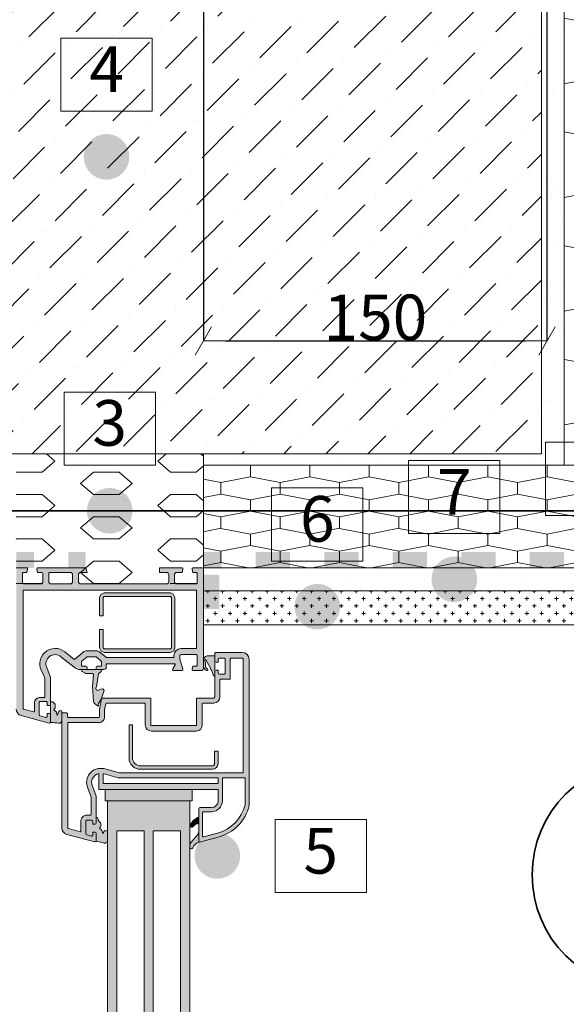
# Model space of a CAD drawing. Units: millimetres. Extents: x 78390 to 153166, y -81700 to -34075.
# Drawn here: x 78841 to 79081, y -35443 to -35012 of the extents above; entities that cross this region are included whole.
import ezdxf

# ---------------------------------------------------------------- set-up
doc = ezdxf.new("R2010")
doc.units = ezdxf.units.MM
doc.header["$MEASUREMENT"] = 0
doc.layers.add('SSiV-5 Lauko atitvara siltinama is vidaus. Lango sarama dregnose patalpose_W-01Worksheet$0$__dim', color=7, linetype='Continuous')
for name, color, linetype, lineweight in [('SSiV-5 Lauko atitvara siltinama is vidaus. Lango sarama dregnose patalpose_W-01Worksheet$0$__fill_Pen_No__1', 7, 'Continuous', 9), ('SSiV-5 Lauko atitvara siltinama is vidaus. Lango sarama dregnose patalpose_W-01Worksheet$0$__fill_Pen_No__213', 32, 'Continuous', 13), ('SSiV-5 Lauko atitvara siltinama is vidaus. Lango sarama dregnose patalpose_W-01Worksheet$0$__fill_Pen_No__239', 72, 'Continuous', 13), ('SSiV-5 Lauko atitvara siltinama is vidaus. Lango sarama dregnose patalpose_W-01Worksheet$0$__fill_Pen_No__253', 212, 'Continuous', 13), ('SSiV-5 Lauko atitvara siltinama is vidaus. Lango sarama dregnose patalpose_W-01Worksheet$0$__fill_Pen_No__61', 251, 'Continuous', 20), ('SSiV-5 Lauko atitvara siltinama is vidaus. Lango sarama dregnose patalpose_W-01Worksheet$0$__fill_Pen_No__82', 253, 'Continuous', 9), ('SSiV-5 Lauko atitvara siltinama is vidaus. Lango sarama dregnose patalpose_W-01Worksheet$0$__fill_Pen_No__88', 232, 'Continuous', 13), ('SSiV-5 Lauko atitvara siltinama is vidaus. Lango sarama dregnose patalpose_W-01Worksheet$0$__fill_Pen_No__90', 132, 'Continuous', 13), ('SSiV-5 Lauko atitvara siltinama is vidaus. Lango sarama dregnose patalpose_W-01Worksheet$0$__leader_Pen_No__21', 7, 'Continuous', 35), ('SSiV-5 Lauko atitvara siltinama is vidaus. Lango sarama dregnose patalpose_W-01Worksheet$0$__line_Pen_No__22', 8, 'Continuous', 20), ('SSiV-5 Lauko atitvara siltinama is vidaus. Lango sarama dregnose patalpose_W-01Worksheet$0$__number_Pen_No__1', 7, 'Continuous', 9), ('SSiV-5 Lauko atitvara siltinama is vidaus. Lango sarama dregnose patalpose_W-01Worksheet$0$__number_Pen_No__201', 7, 'Continuous', 5), ('SSiV-5 Lauko atitvara siltinama is vidaus. Lango sarama dregnose patalpose_W-01Worksheet$0$__point_Pen_No__21', 7, 'Continuous', 35), ('SSiV-5 Lauko atitvara siltinama is vidaus. Lango sarama dregnose patalpose_W-01Worksheet$0$__sign_Pen_No__7', 7, 'Continuous', 35)]:
    doc.layers.add(name, color=color, linetype=linetype, lineweight=lineweight)
doc.styles.add('SSiV-5 Lauko atitvara siltinama is vidaus. Lango sarama dregnose patalpose_W-01Worksheet$0$GENERATED_STYLE_1', font='arial.ttf')
doc.styles.add('SSiV-5 Lauko atitvara siltinama is vidaus. Lango sarama dregnose patalpose_W-01Worksheet$0$GENERATED_STYLE_2', font='calibril.ttf')
doc.dimstyles.new('SSiV-5 Lauko atitvara siltinama is vidaus. Lango sarama dregnose patalpose_W-01Worksheet$0$GENERATED_STYLE__1', dxfattribs={"dimtxt": 20, "dimasz": 9.5, "dimexe": 0.18, "dimexo": 300, "dimgap": 0.09, "dimtad": 1, "dimtih": 1, "dimtoh": 1, "dimdec": 0, "dimzin": 0, "dimdsep": 46, "dimtxsty": 'SSiV-5 Lauko atitvara siltinama is vidaus. Lango sarama dregnose patalpose_W-01Worksheet$0$GENERATED_STYLE_1', "dimblk": 'SSiV-5 Lauko atitvara siltinama is vidaus. Lango sarama dregnose patalpose_W-01Worksheet$0$ARROWHEAD_2', "dimblk1": 'SSiV-5 Lauko atitvara siltinama is vidaus. Lango sarama dregnose patalpose_W-01Worksheet$0$ARROWHEAD_2', "dimblk2": 'SSiV-5 Lauko atitvara siltinama is vidaus. Lango sarama dregnose patalpose_W-01Worksheet$0$ARROWHEAD_2', "dimcen": 0.09, "dimclrd": 253, "dimclre": 253, "dimclrt": 8, "dimadec": 0, "dimazin": 0, "dimtfac": 1, "dimtdec": 4, "dimtmove": 0, "dimatfit": 3, "dimfxl": 0, "dimtolj": 1, "dimtzin": 0, "dimarcsym": 0})
pattern_1 = [(45, (0, 35), (-11.1369318, 11.1369318), [0, -10.5, 0, -15.75]), (110, (35, 35), (14.8001588, 5.3868173), [0, -7.7, 0, -13.3])]

# ---------------------------------------------------------------- blocks, each defined once
blk = doc.blocks.new('SSiV-5 Lauko atitvara siltinama is vidaus. Lango sarama dregnose patalpose_W-01Worksheet$0$ARROWHEAD_2')
at = {"color": 0, "linetype": 'Continuous', "lineweight": 0}
for p, q in [((-0.378, -0.655), (0.378, 0.655)), ((0, 0), (-1, 0))]:
    blk.add_line(p, q, dxfattribs=at)
blk = doc.blocks.new('*D2374')
at = {"layer": 'Defpoints', "color": 0, "linetype": 'Continuous'}
for p in [(79072.35, -35152.93), (79072.35, -35193.08), (78921.93, -35252.3)]:
    blk.add_point(p, dxfattribs=at)
at = {"layer": 'SSiV-5 Lauko atitvara siltinama is vidaus. Lango sarama dregnose patalpose_W-01Worksheet$0$__dim', "color": 253, "linetype": 'Continuous', "lineweight": -2}
for p, q in [((79072.35, -34893.08), (79072.35, -35152.75)), ((78921.93, -34952.3), (78921.93, -35152.75)), ((78931.43, -35152.93), (79062.85, -35152.93))]:
    blk.add_line(p, q, dxfattribs=at)
at = {"layer": 'SSiV-5 Lauko atitvara siltinama is vidaus. Lango sarama dregnose patalpose_W-01Worksheet$0$__dim', "color": 253, "linetype": 'Continuous', "lineweight": -2, "xscale": 9.500000000000002, "yscale": 9.500000000000002, "zscale": 9.500000000000002, "rotation": 180}
blk.add_blockref('SSiV-5 Lauko atitvara siltinama is vidaus. Lango sarama dregnose patalpose_W-01Worksheet$0$ARROWHEAD_2', (78921.93, -35152.93), dxfattribs=at)
at = {"layer": 'SSiV-5 Lauko atitvara siltinama is vidaus. Lango sarama dregnose patalpose_W-01Worksheet$0$__dim', "color": 253, "linetype": 'Continuous', "lineweight": -2, "xscale": 9.500000000000002, "yscale": 9.500000000000002, "zscale": 9.500000000000002}
blk.add_blockref('SSiV-5 Lauko atitvara siltinama is vidaus. Lango sarama dregnose patalpose_W-01Worksheet$0$ARROWHEAD_2', (79072.35, -35152.93), dxfattribs=at)
at = {"layer": 'SSiV-5 Lauko atitvara siltinama is vidaus. Lango sarama dregnose patalpose_W-01Worksheet$0$__dim', "color": 8, "linetype": 'Continuous', "lineweight": 9, "insert": (78997.24, -35142.63), "char_height": 20, "attachment_point": 5, "style": 'SSiV-5 Lauko atitvara siltinama is vidaus. Lango sarama dregnose patalpose_W-01Worksheet$0$GENERATED_STYLE_1'}
blk.add_mtext('\\A1;150', dxfattribs=at)
blk = doc.blocks.new('*X1363')
at = {"layer": 'SSiV-5 Lauko atitvara siltinama is vidaus. Lango sarama dregnose patalpose_W-01Worksheet$0$__fill_Pen_No__213', "linetype": 'Continuous', "lineweight": 13}
for points in [[(78839.93, -35249.5), (78847.69, -35249.5), (78847.69, -35245.3), (78839.93, -35245.3)], [(78862.69, -35249.5), (78870.39, -35249.5), (78870.39, -35245.3), (78862.69, -35245.3)], [(78839.93, -35249.5), (78839.93, -35252.3), (78847.69, -35252.3), (78847.69, -35249.5)], [(78862.69, -35252.3), (78870.39, -35252.3), (78870.39, -35249.5), (78862.69, -35249.5)]]:
    blk.add_hatch(color=32, dxfattribs=at).paths.add_polyline_path(points)
blk = doc.blocks.new('SSiV-5 Lauko atitvara siltinama is vidaus. Lango sarama dregnose patalpose_W-01Worksheet$0$Fill_645_1', base_point=(0, 2000))
at = {"layer": 'SSiV-5 Lauko atitvara siltinama is vidaus. Lango sarama dregnose patalpose_W-01Worksheet$0$__fill_Pen_No__213', "color": 32, "linetype": 'Continuous', "lineweight": 13}
blk.add_blockref('*X1363', (0, 0), dxfattribs=at)
blk = doc.blocks.new('*X1683')
at = {"layer": 'SSiV-5 Lauko atitvara siltinama is vidaus. Lango sarama dregnose patalpose_W-01Worksheet$0$__fill_Pen_No__88', "linetype": 'Continuous', "lineweight": 13}
for points in [[(78929.86, -35245.3), (78921.93, -35245.3), (78921.93, -35248.79), (78929.86, -35248.79)], [(78944.86, -35245.3), (78944.86, -35248.79), (78959.86, -35248.79), (78959.86, -35245.3)], [(78974.86, -35245.3), (78974.86, -35248.79), (78989.86, -35248.79), (78989.86, -35245.3)], [(79004.86, -35245.3), (79004.86, -35248.79), (79019.86, -35248.79), (79019.86, -35245.3)], [(79034.86, -35245.3), (79034.86, -35248.79), (79049.86, -35248.79), (79049.86, -35245.3)], [(79064.86, -35245.3), (79064.86, -35248.79), (79079.86, -35248.79), (79079.86, -35245.3)], [(79094.86, -35245.3), (79094.86, -35248.8), (79109.86, -35248.8), (79109.86, -35245.3)], [(79124.86, -35245.3), (79124.86, -35248.8), (79139.86, -35248.8), (79139.86, -35245.3)], [(79154.86, -35245.3), (79154.86, -35248.8), (79169.86, -35248.8), (79169.86, -35245.3)], [(78929.86, -35248.79), (78921.93, -35248.79), (78921.93, -35252.3), (78929.86, -35252.3)], [(78944.86, -35252.3), (78959.86, -35252.3), (78959.86, -35248.79), (78944.86, -35248.79)], [(78974.86, -35252.3), (78989.86, -35252.3), (78989.86, -35248.79), (78974.86, -35248.79)], [(79004.86, -35252.3), (79019.86, -35252.3), (79019.86, -35248.79), (79004.86, -35248.79)], [(79034.86, -35252.3), (79049.86, -35252.3), (79049.86, -35248.79), (79034.86, -35248.79)], [(79064.86, -35252.3), (79079.86, -35252.3), (79079.86, -35248.79), (79064.86, -35248.79)], [(79094.86, -35252.3), (79109.86, -35252.3), (79109.86, -35248.8), (79094.86, -35248.8)], [(79124.86, -35252.3), (79139.86, -35252.3), (79139.86, -35248.8), (79124.86, -35248.8)], [(79154.86, -35252.3), (79169.86, -35252.3), (79169.86, -35248.8), (79154.86, -35248.8)]]:
    blk.add_hatch(color=232, dxfattribs=at).paths.add_polyline_path(points)
blk = doc.blocks.new('SSiV-5 Lauko atitvara siltinama is vidaus. Lango sarama dregnose patalpose_W-01Worksheet$0$Fill_805_1', base_point=(0, 2000))
at = {"layer": 'SSiV-5 Lauko atitvara siltinama is vidaus. Lango sarama dregnose patalpose_W-01Worksheet$0$__fill_Pen_No__88', "color": 232, "linetype": 'Continuous', "lineweight": 13}
blk.add_blockref('*X1683', (0, 0), dxfattribs=at)
blk = doc.blocks.new('*X1685')
at = {"layer": 'SSiV-5 Lauko atitvara siltinama is vidaus. Lango sarama dregnose patalpose_W-01Worksheet$0$__fill_Pen_No__88', "linetype": 'Continuous', "lineweight": 13}
for points in [[(78925.43, -35255.28), (78921.93, -35255.28), (78921.93, -35270.28), (78925.43, -35270.28)], [(78925.43, -35255.28), (78925.43, -35270.28), (78928.93, -35270.28), (78928.93, -35255.28)]]:
    blk.add_hatch(color=232, dxfattribs=at).paths.add_polyline_path(points)
blk = doc.blocks.new('SSiV-5 Lauko atitvara siltinama is vidaus. Lango sarama dregnose patalpose_W-01Worksheet$0$Fill_806_1', base_point=(0, 2000))
at = {"layer": 'SSiV-5 Lauko atitvara siltinama is vidaus. Lango sarama dregnose patalpose_W-01Worksheet$0$__fill_Pen_No__88', "color": 232, "linetype": 'Continuous', "lineweight": 13}
blk.add_blockref('*X1685', (0, 0), dxfattribs=at)

msp = doc.modelspace()

# ---------------------------------------------------------------- hatches: boundary and pattern name
at = {"layer": 'SSiV-5 Lauko atitvara siltinama is vidaus. Lango sarama dregnose patalpose_W-01Worksheet$0$__fill_Pen_No__239', "linetype": 'Continuous', "lineweight": 13}
h = msp.add_hatch(dxfattribs=at)
h.set_pattern_fill('HEXAGONAL_SILLFOAM__1_2__49', color=72, style=0, pattern_type=2)
h.set_pattern_definition([(90, (0, 0), (-25.980762, 0), [5, -10]), (90, (-12.99, 7.5), (-25.980762, 0), [5, -10]), (169.106605, (-2e-14, 5), (12.9903811, 7.5), [13.2287566, -26.457513]), (169.106605, (-25.981, 5), (12.9903811, 7.5), [13.2287566, -26.457513]), (190.893395, (0, 0), (-12.9903811, 7.5), [13.2287566, -26.457513]), (190.893395, (-25.981, -9e-14), (-12.9903811, 7.5), [13.2287566, -26.457513])])
h.paths.add_polyline_path([(78921.93, -35252.3), (78921.93, -35207.3), (79179.93, -35207.3), (79179.93, -35252.3)])
at = {"layer": 'SSiV-5 Lauko atitvara siltinama is vidaus. Lango sarama dregnose patalpose_W-01Worksheet$0$__fill_Pen_No__253', "linetype": 'Continuous', "lineweight": 13}
h = msp.add_hatch(dxfattribs=at)
h.set_pattern_fill('HEX_0001', color=212, style=0, pattern_type=2)
h.set_pattern_definition([(0, (0, 0), (0, 9.7427858), [11.25, -22.5]), (139.106605, (0, 0), (16.875, 4.871393), [7.4411756, -14.882351]), (40.893395, (11.25, 0), (-16.875, 4.871393), [7.4411756, -14.882351])])
h.paths.add_polyline_path([(78839.93, -35202.3), (78839.93, -35259.3), (78921.93, -35259.3), (78921.93, -35202.3)])
at = {"layer": 'SSiV-5 Lauko atitvara siltinama is vidaus. Lango sarama dregnose patalpose_W-01Worksheet$0$__fill_Pen_No__61', "linetype": 'Continuous', "lineweight": 20}
h = msp.add_hatch(color=251, dxfattribs=at)
h.paths.add_polyline_path([(78839.93, -35252.3), (78844.43, -35252.3, -0.492423), (78844.92, -35252.93), (78844.55, -35254.3), (78843.13, -35254.3, 0.414273), (78842.63, -35254.8), (78842.63, -35258.8, 0.414205), (78843.13, -35259.3), (78850.63, -35259.3, 0.414205), (78851.63, -35258.3), (78851.63, -35254.8, 0.414137), (78851.13, -35254.3), (78849.3, -35254.3), (78848.94, -35252.93, -0.471814), (78849.43, -35252.3), (78870.39, -35252.3), (78870.93, -35254.3), (78868.13, -35254.3, 0.414473), (78867.13, -35255.3), (78867.13, -35258.3, 0.414348), (78868.13, -35259.3), (78905.73, -35259.3, 0.414449), (78906.73, -35258.3), (78906.73, -35255.3, 0.414479), (78905.73, -35254.3), (78902.74, -35254.3), (78902.74, -35252.3), (78912.44, -35252.3, -0.493246), (78912.93, -35252.93), (78912.56, -35254.3), (78910.23, -35254.3, 0.414406), (78909.23, -35255.3), (78909.23, -35258.3, 0.414351), (78910.23, -35259.3), (78918.73, -35259.3, 0.414472), (78919.23, -35258.8), (78919.23, -35254.8, 0.415002), (78918.73, -35254.3), (78917.32, -35254.3), (78916.95, -35252.93, -0.492649), (78917.44, -35252.3), (78921.43, -35252.3, -0.41323), (78921.93, -35252.8), (78921.93, -35296.3, -0.413789), (78920.93, -35297.3), (78917.42, -35297.3, -0.491809), (78916.94, -35296.67), (78917.31, -35295.3), (78918.73, -35295.3, 0.414998), (78919.23, -35294.8), (78919.23, -35290.8, 0.415), (78918.73, -35290.3), (78912.13, -35290.3, 0.414795), (78911.63, -35290.8), (78911.63, -35292.1), (78912.91, -35296.66, -0.495315), (78912.43, -35297.3), (78908.92, -35297.3, -0.577352), (78908.49, -35296.55), (78909.53, -35294.75, 0.577352), (78909.27, -35294.3), (78879.33, -35294.3), (78879.33, -35295.8, -0.414029), (78878.33, -35296.8), (78875.43, -35296.8, -0.413985), (78874.93, -35296.3), (78874.93, -35295.8, -0.413994), (78875.43, -35295.3), (78877.03, -35295.3, 0.414214), (78877.33, -35295), (78877.33, -35293.31), (78874.93, -35291.3), (78871.04, -35291.3, 0.176327), (78870.85, -35291.37), (78868.64, -35293.22, 0.221695), (78868.53, -35293.45), (78868.53, -35295, 0.414214), (78868.83, -35295.3), (78870.43, -35295.3, -0.413994), (78870.93, -35295.8), (78870.93, -35296.3, -0.413985), (78870.43, -35296.8), (78867.67, -35296.8, -0.167302), (78865.82, -35296.16), (78859.52, -35291.24, 0.797496), (78853.27, -35295.91), (78854.75, -35299.81, -0.093814), (78854.93, -35300.85), (78854.93, -35312.1, -0.395634), (78854.45, -35312.57), (78853.44, -35312.57), (78853.44, -35311.3, 0.414737), (78852.94, -35310.8), (78850.44, -35310.8, 0.41425), (78849.94, -35311.3), (78849.94, -35316.65, 0.340546), (78850.31, -35317.14), (78852.81, -35317.81, 0.4949), (78853.44, -35317.32), (78853.44, -35316.05), (78854.45, -35316.05, -0.404903), (78854.93, -35316.52), (78854.93, -35319.76, -0.519229), (78854.32, -35320.28), (78842.15, -35317.02, -0.339296), (78839.93, -35314.13)])
h.paths.add_polyline_path([(78842.93, -35275.99), (78842.93, -35262.3, -0.414213), (78843.23, -35262), (78912.03, -35262), (78918.63, -35262, -0.414208), (78918.93, -35262.3), (78918.93, -35287.38, -0.408334), (78918.63, -35287.68), (78912.01, -35287.68, 0.412892), (78908.93, -35290.74), (78908.93, -35291.3, -0.414214), (78908.63, -35291.6), (78879.6, -35291.6, -0.176325), (78879.4, -35291.53), (78876.75, -35289.3, 0.178296), (78874.88, -35288.6), (78871.04, -35288.6, 0.175702), (78869.12, -35289.29), (78865.59, -35292.25, -0.354116), (78865.21, -35292.26), (78861.23, -35289.14, 0.875884), (78851.44, -35298.13), (78852.4, -35300.65, -0.090804), (78852.43, -35300.83), (78852.43, -35308.7, -0.414214), (78852.13, -35309), (78850.44, -35309, 0.414214), (78847.94, -35311.5), (78847.94, -35315.08, -0.493614), (78847.56, -35315.37), (78843.16, -35314.18, -0.339034), (78842.93, -35313.89)], flags=0)
h.paths.add_polyline_path([(78854.13, -35258.3, 0.414247), (78855.13, -35259.3), (78863.63, -35259.3, 0.414404), (78864.63, -35258.3), (78864.63, -35255.3, 0.414555), (78863.63, -35254.3), (78854.63, -35254.3, 0.414589), (78854.13, -35254.8)], flags=0)
for points in [[(78907.44, -35289.3), (78878.44, -35289.3), (78877.15, -35288.83), (78876.44, -35287.3), (78876.44, -35279.3), (78877.94, -35279.3), (78877.94, -35287.3), (78878.44, -35287.8), (78907.44, -35287.8), (78907.94, -35287.3), (78907.94, -35265.3), (78907.44, -35264.8), (78878.44, -35264.8), (78877.94, -35265.3), (78877.94, -35273.3), (78876.44, -35273.3), (78876.44, -35265.3), (78876.91, -35264.01), (78878.44, -35263.3), (78907.44, -35263.3), (78908.73, -35263.77), (78909.44, -35265.3), (78909.44, -35287.3), (78908.97, -35288.59)], [(78921.93, -35292.84, -0.414434), (78923.93, -35290.84), (78926.63, -35290.84, -0.413893), (78926.93, -35291.14), (78926.93, -35299.27, -0.963992), (78926.17, -35299.3, 0.149261), (78925.19, -35296.76, 0.039876), (78922.92, -35292.59, 1.066738), (78922.52, -35292.82, -0.132187), (78922.86, -35295.15, 0.274389), (78923.57, -35296.51, -0.958146), (78923.27, -35297.25, -0.309597), (78921.93, -35295.44)], [(78875.43, -35296.8), (78876.77, -35296.8, -0.676316), (78877.11, -35297.66), (78875.98, -35298.74), (78875.03, -35304.28), (78874.84, -35305.02), (78874.92, -35305.65), (78875.46, -35305.98), (78875.99, -35305.86), (78876.87, -35305.37), (78877.86, -35305.24), (78878.46, -35306.03), (78877.51, -35308.58), (78877.25, -35309.65), (78875.98, -35311.69), (78875.86, -35312.13), (78875.99, -35312.54), (78875.9, -35312.78), (78875.67, -35312.86), (78875.49, -35312.79), (78874.04, -35311.55), (78873.69, -35310.84), (78873.34, -35304.08), (78873.69, -35299.03, 0.439955), (78873.19, -35298.49), (78870.2, -35298.49), (78870.04, -35298.45), (78868.83, -35297.72, -0.733555), (78869.05, -35296.8)], [(78855.24, -35320.06, -0.422763), (78854.93, -35319.76), (78854.93, -35316.52), (78854.93, -35312.1), (78854.93, -35310.96), (78855.93, -35310.96), (78856.93, -35311.96), (78856.93, -35313.56), (78856.46, -35314.42), (78857.54, -35315.5), (78857.91, -35316.92), (78858.58, -35315.19, -0.801542), (78859.93, -35315.39), (78859.93, -35316.1), (78859.93, -35318.93, -0.146377), (78859.59, -35319.89, -0.331921), (78858.46, -35320.35, 0.055128)], [(78928.33, -35338, -0.41394), (78925.83, -35340.5), (78894.33, -35340.5, -0.414214), (78889.33, -35335.5), (78889.33, -35321), (78890.83, -35321), (78890.83, -35335.49, 0.414214), (78894.33, -35339), (78925.83, -35339, 0.414214), (78926.83, -35338), (78926.83, -35332.5), (78928.33, -35332.5)], [(78878.93, -35354.3), (78916.93, -35354.3), (78916.93, -35349.3), (78878.93, -35349.3)], [(78883.93, -36137.78), (78879.93, -36137.78), (78879.93, -35354.3), (78883.93, -35354.3), (78911.93, -35354.3), (78915.93, -35354.3), (78915.93, -35365.23), (78915.93, -36137.78), (78911.93, -36137.78), (78911.93, -35367.5), (78899.93, -35367.5), (78899.93, -36137.78), (78895.93, -36137.78), (78895.93, -35367.5), (78883.93, -35367.5)], [(78870.43, -35363.3, -0.41418), (78870.93, -35362.8), (78872.93, -35362.8, -0.399376), (78873.43, -35363.27), (78873.43, -35364.54), (78874.49, -35364.54, 0.379992), (78874.93, -35364.05), (78874.93, -35362.03, -0.992307), (78875.72, -35362.02, 0.189266), (78876.29, -35363.4, -0.455948), (78876.58, -35365.96, 0.43088), (78876.88, -35366.78, -0.328397), (78877.39, -35367.24), (78877.92, -35368.68), (78878.62, -35367.52, -0.607736), (78879.93, -35368.07), (78879.93, -35371.32, -0.134785), (78879.59, -35372.39, -0.331664), (78878.46, -35372.84), (78876.97, -35372.36), (78875.18, -35372.08, -0.369515), (78874.93, -35371.78), (78874.93, -35368.55, 0.414116), (78874.43, -35368.05), (78873.43, -35368.05), (78873.43, -35369.33, -0.49332), (78872.8, -35369.81), (78870.8, -35369.27, -0.338834), (78870.43, -35368.79)], [(78919.93, -35363.99, 0.10923), (78917, -35365.82, -0.794971), (78916.04, -35364.86, -0.129742), (78919.93, -35361.29)], [(78915.93, -35374.34, -0.169059), (78916.58, -35372.47), (78919.26, -35369.17, 0.172029), (78919.93, -35367.28), (78919.93, -35372.19, 0.476283), (78920.17, -35372.38, 0.243078), (78917.28, -35374.89, -0.827612), (78915.93, -35374.63)]]:
    msp.add_hatch(color=251, dxfattribs=at).paths.add_polyline_path(points)
h = msp.add_hatch(color=251, dxfattribs=at)
h.paths.add_polyline_path([(78859.93, -35316.1, -0.414218), (78860.23, -35315.8), (78862.13, -35315.8, -0.414154), (78862.43, -35316.1), (78862.43, -35317.5, 0.413856), (78862.73, -35317.8), (78876.13, -35317.8, 0.414213), (78876.43, -35317.5), (78876.43, -35314.3), (78877.24, -35309.71), (78877.73, -35309.3), (78898.93, -35309.3), (78898.93, -35321.3), (78918.93, -35321.3), (78918.93, -35309.3), (78926.43, -35309.3), (78926.93, -35308.8), (78926.93, -35297.55, -0.414073), (78927.43, -35297.05), (78928.43, -35297.05), (78928.43, -35298.32, 0.398352), (78928.93, -35298.8), (78930.93, -35298.8, 0.414502), (78931.43, -35298.3), (78931.43, -35292.3, 0.414452), (78930.93, -35291.8), (78928.93, -35291.8, 0.414723), (78928.43, -35292.3), (78928.43, -35293.56), (78927.43, -35293.56, -0.392729), (78926.93, -35293.09), (78926.93, -35289.8, -0.414436), (78927.43, -35289.3), (78938.93, -35289.3, -0.414005), (78941.93, -35292.3), (78941.93, -35348.3), (78941.93, -35356.3, -0.283677), (78928.43, -35370.17), (78920.18, -35372.38, -0.493374), (78919.93, -35372.19), (78919.93, -35357.8, -0.413426), (78920.43, -35357.3), (78925.43, -35357.3, 0.414073), (78928.43, -35354.3), (78928.43, -35349.3), (78876.05, -35349.3), (78876.05, -35346.8), (78876.05, -35342.38, 0.473185), (78873.27, -35347.91), (78874.74, -35351.78, -0.090817), (78874.93, -35352.84), (78874.93, -35364.05, -0.379212), (78874.49, -35364.54), (78873.43, -35364.54), (78873.43, -35363.3, 0.413831), (78872.93, -35362.8), (78870.93, -35362.8, 0.414411), (78870.43, -35363.3), (78870.43, -35368.79, 0.340568), (78870.8, -35369.27), (78872.8, -35369.81, 0.49332), (78873.43, -35369.33), (78873.43, -35368.05), (78874.43, -35368.05, -0.414126), (78874.93, -35368.55), (78874.93, -35371.8, -0.49315), (78874.3, -35372.28), (78862.15, -35369.03, -0.33945), (78859.93, -35366.13)])
h.paths.add_polyline_path([(78862.53, -35366.21), (78862.53, -35320.3, -0.414214), (78862.84, -35320), (78876.13, -35320, 0.416701), (78878.63, -35317.48), (78878.63, -35314.52), (78879.11, -35311.74), (78879.41, -35311.5), (78896.13, -35311.5), (78896.43, -35311.8), (78896.43, -35321.1, 0.414198), (78899.13, -35323.8), (78918.93, -35323.79, 0.392622), (78921.43, -35321.1), (78921.43, -35311.8), (78921.73, -35311.5), (78926.43, -35311.5, 0.414177), (78929.13, -35308.8), (78929.13, -35301.3), (78929.43, -35301), (78933.63, -35301), (78933.63, -35292.2, -0.414222), (78933.93, -35291.9), (78939.03, -35291.9, -0.41504), (78939.33, -35292.2), (78939.33, -35342.1), (78885.26, -35342.1), (78885.18, -35342.09), (78878.24, -35340.23, 0.609939), (78871.23, -35348.74), (78872.71, -35352.65, -0.090817), (78872.73, -35352.75), (78872.73, -35360.3, -0.414184), (78872.43, -35360.6), (78870.93, -35360.6, 0.414411), (78868.23, -35363.3), (78868.23, -35367.57, -0.493149), (78867.85, -35367.86), (78862.75, -35366.5, -0.339453)], flags=0)
h.paths.add_polyline_path([(78878.41, -35342.55, 0.022153), (78878.06, -35342.44), (78878.06, -35346.8), (78928.43, -35346.8), (78928.43, -35344.3), (78885.32, -35344.3, -0.065451), (78884.55, -35344.19)], flags=0)
h.paths.add_polyline_path([(78921.46, -35369.53), (78921.46, -35359.6, -0.414219), (78921.96, -35359.1), (78925.45, -35359.1, 0.414381), (78930.26, -35354.29), (78930.26, -35352.1), (78930.26, -35344.3), (78940.16, -35344.3), (78940.16, -35352.09), (78940.16, -35356.09, -0.280669), (78928.01, -35368.43), (78922.09, -35370.02, -0.493135)], flags=0)
at = {"layer": 'SSiV-5 Lauko atitvara siltinama is vidaus. Lango sarama dregnose patalpose_W-01Worksheet$0$__fill_Pen_No__82', "linetype": 'Continuous', "lineweight": 9}
h = msp.add_hatch(dxfattribs=at)
h.set_pattern_fill('CUT_STONE_0001', color=253, style=0, pattern_type=2)
h.set_pattern_definition(pattern_1)
h.paths.add_polyline_path([(79069.93, -35202.3), (79079.93, -35202.3), (79079.93, -34414.05), (79069.93, -34414.05)])
h = msp.add_hatch(dxfattribs=at)
h.set_pattern_fill('DOT_DASHED_0001', color=253, style=0, pattern_type=2)
h.set_pattern_definition([(45, (78879.93, -35077.296), (-18.3848, 18.3848), [19.5, -6.5, 0, -6.5]), (45, (78882.229, -35056.613), (-18.3848, 18.3848), [19.5, -6.5, 0, -6.5])])
h.paths.add_polyline_path([(78689.93, -34952.3), (79069.93, -34952.3), (79069.93, -35202.3), (78689.93, -35202.3)])
h = msp.add_hatch(dxfattribs=at)
h.set_pattern_fill('CUT_STONE_0001', color=253, style=0, pattern_type=2)
h.set_pattern_definition(pattern_1)
h.paths.add_polyline_path([(78921.93, -35202.3), (78921.93, -35207.3), (79079.93, -35207.3), (79079.93, -35202.3)])
h = msp.add_hatch(dxfattribs=at)
h.set_pattern_fill('CUT_STONE_0001', color=253, style=0, pattern_type=2)
h.set_pattern_definition(pattern_1)
h.paths.add_polyline_path([(79218.93, -35252.3), (78918.93, -35252.3), (78918.93, -35262.3), (79218.93, -35262.3)])
h = msp.add_hatch(dxfattribs=at)
h.set_pattern_fill('CROSS_0001', color=253, style=0, pattern_type=2)
h.set_pattern_definition([(0, (0, 0), (3.25, 3.25), [1.625, -4.875]), (90, (0.8125, -0.8125), (-3.25, 3.25), [1.625, -4.875])])
h.paths.add_polyline_path([(79228.93, -35277.3), (79228.93, -35262.3), (78921.43, -35262.3), (78921.43, -35277.3)])
at = {"layer": 'SSiV-5 Lauko atitvara siltinama is vidaus. Lango sarama dregnose patalpose_W-01Worksheet$0$__fill_Pen_No__90', "linetype": 'Continuous', "lineweight": 13}
h = msp.add_hatch(dxfattribs=at)
h.set_pattern_fill('HEXAGONAL_SILLFOAM_HOR_0001', color=132, style=0, pattern_type=2)
h.set_pattern_definition([(90, (0, 0), (-86.60254, 0), [16.6, -33.2]), (90, (-43.3, 24.9), (-86.60254, 0), [16.6, -33.2]), (169.149143, (-6e-14, 16.6), (43.30127, 24.9), [44.08957, -88.179136]), (169.149143, (-86.603, 16.6), (43.30127, 24.9), [44.08957, -88.179136]), (190.850857, (0, 0), (-43.30127, 24.9), [44.08957, -88.179136]), (190.850857, (-86.603, -3e-13), (-43.30127, 24.9), [44.08957, -88.179136])])
h.paths.add_polyline_path([(79079.93, -35207.3), (79079.93, -34414.05), (79179.93, -34414.05), (79179.93, -35207.3)])
at = {"layer": 'SSiV-5 Lauko atitvara siltinama is vidaus. Lango sarama dregnose patalpose_W-01Worksheet$0$__point_Pen_No__21', "linetype": 'Continuous', "lineweight": 35}
for points in [[(78869.5, -35072.3, 1), (78889.5, -35072.3, 1)], [(78870.86, -35227.3, 1), (78890.86, -35227.3, 1)], [(79021.8, -35257.3, 1), (79041.8, -35257.3, 1)], [(78961.8, -35269.3, 1), (78981.8, -35269.3, 1)], [(78918.01, -35378.43, 1), (78938.01, -35378.43, 1)]]:
    msp.add_hatch(color=7, dxfattribs=at).paths.add_polyline_path(points)

# ---------------------------------------------------------------- linework, layer by layer
at = {"layer": 'SSiV-5 Lauko atitvara siltinama is vidaus. Lango sarama dregnose patalpose_W-01Worksheet$0$__fill_Pen_No__1', "color": 7, "linetype": 'Continuous', "lineweight": 9, "flags": 128}
msp.add_lwpolyline([(78839.93, -35252.3), (78844.43, -35252.3, -0.492423), (78844.92, -35252.93), (78844.55, -35254.3), (78843.13, -35254.3, 0.414273), (78842.63, -35254.8), (78842.63, -35258.8, 0.414205), (78843.13, -35259.3), (78850.63, -35259.3, 0.414205), (78851.63, -35258.3), (78851.63, -35254.8, 0.414137), (78851.13, -35254.3), (78849.3, -35254.3), (78848.94, -35252.93, -0.471814), (78849.43, -35252.3), (78870.39, -35252.3), (78870.93, -35254.3), (78868.13, -35254.3, 0.414473), (78867.13, -35255.3), (78867.13, -35258.3, 0.414348), (78868.13, -35259.3), (78905.73, -35259.3, 0.414449), (78906.73, -35258.3), (78906.73, -35255.3, 0.414479), (78905.73, -35254.3), (78902.74, -35254.3), (78902.74, -35252.3), (78912.44, -35252.3, -0.493246), (78912.93, -35252.93), (78912.56, -35254.3), (78910.23, -35254.3, 0.414406), (78909.23, -35255.3), (78909.23, -35258.3, 0.414351), (78910.23, -35259.3), (78918.73, -35259.3, 0.414472), (78919.23, -35258.8), (78919.23, -35254.8, 0.415002), (78918.73, -35254.3), (78917.32, -35254.3), (78916.95, -35252.93, -0.492649), (78917.44, -35252.3), (78921.43, -35252.3, -0.41323), (78921.93, -35252.8), (78921.93, -35296.3, -0.413789), (78920.93, -35297.3), (78917.42, -35297.3, -0.491809), (78916.94, -35296.67), (78917.31, -35295.3), (78918.73, -35295.3, 0.414998), (78919.23, -35294.8), (78919.23, -35290.8, 0.415), (78918.73, -35290.3), (78912.13, -35290.3, 0.414795), (78911.63, -35290.8), (78911.63, -35292.1), (78912.91, -35296.66, -0.495315), (78912.43, -35297.3), (78908.92, -35297.3, -0.577352), (78908.49, -35296.55), (78909.53, -35294.75, 0.577352), (78909.27, -35294.3), (78879.33, -35294.3), (78879.33, -35295.8, -0.414029), (78878.33, -35296.8), (78875.43, -35296.8, -0.413985), (78874.93, -35296.3), (78874.93, -35295.8, -0.413994), (78875.43, -35295.3), (78877.03, -35295.3, 0.414214), (78877.33, -35295), (78877.33, -35293.31), (78874.93, -35291.3), (78871.04, -35291.3, 0.176327), (78870.85, -35291.37), (78868.64, -35293.22, 0.221695), (78868.53, -35293.45), (78868.53, -35295, 0.414214), (78868.83, -35295.3), (78870.43, -35295.3, -0.413994), (78870.93, -35295.8), (78870.93, -35296.3, -0.413985), (78870.43, -35296.8), (78867.67, -35296.8, -0.167302), (78865.82, -35296.16), (78859.52, -35291.24, 0.797496), (78853.27, -35295.91), (78854.75, -35299.81, -0.093814), (78854.93, -35300.85), (78854.93, -35312.1, -0.395634), (78854.45, -35312.57), (78853.44, -35312.57), (78853.44, -35311.3, 0.414737), (78852.94, -35310.8), (78850.44, -35310.8, 0.41425), (78849.94, -35311.3), (78849.94, -35316.65, 0.340546), (78850.31, -35317.14), (78852.81, -35317.81, 0.4949), (78853.44, -35317.32), (78853.44, -35316.05), (78854.45, -35316.05, -0.404903), (78854.93, -35316.52), (78854.93, -35319.76, -0.519229), (78854.32, -35320.28), (78842.15, -35317.02, -0.339296), (78839.93, -35314.13)], format="xyb", dxfattribs=at)
for points in [[(78854.13, -35258.3, 0.414247), (78855.13, -35259.3), (78863.63, -35259.3, 0.414404), (78864.63, -35258.3), (78864.63, -35255.3, 0.414555), (78863.63, -35254.3), (78854.63, -35254.3, 0.414589), (78854.13, -35254.8)], [(78842.93, -35275.99), (78842.93, -35262.3, -0.414213), (78843.23, -35262), (78912.03, -35262), (78918.63, -35262, -0.414208), (78918.93, -35262.3), (78918.93, -35287.38, -0.408334), (78918.63, -35287.68), (78912.01, -35287.68, 0.412892), (78908.93, -35290.74), (78908.93, -35291.3, -0.414214), (78908.63, -35291.6), (78879.6, -35291.6, -0.176325), (78879.4, -35291.53), (78876.75, -35289.3, 0.178296), (78874.88, -35288.6), (78871.04, -35288.6, 0.175702), (78869.12, -35289.29), (78865.59, -35292.25, -0.354116), (78865.21, -35292.26), (78861.23, -35289.14, 0.875884), (78851.44, -35298.13), (78852.4, -35300.65, -0.090804), (78852.43, -35300.83), (78852.43, -35308.7, -0.414214), (78852.13, -35309), (78850.44, -35309, 0.414214), (78847.94, -35311.5), (78847.94, -35315.08, -0.493614), (78847.56, -35315.37), (78843.16, -35314.18, -0.339034), (78842.93, -35313.89)], [(78859.93, -35316.1, -0.414218), (78860.23, -35315.8), (78862.13, -35315.8, -0.414154), (78862.43, -35316.1), (78862.43, -35317.5, 0.413856), (78862.73, -35317.8), (78876.13, -35317.8, 0.414213), (78876.43, -35317.5), (78876.43, -35314.3), (78877.24, -35309.71), (78877.73, -35309.3), (78898.93, -35309.3), (78898.93, -35321.3), (78918.93, -35321.3), (78918.93, -35309.3), (78926.43, -35309.3), (78926.93, -35308.8), (78926.93, -35297.55, -0.414073), (78927.43, -35297.05), (78928.43, -35297.05), (78928.43, -35298.32, 0.398352), (78928.93, -35298.8), (78930.93, -35298.8, 0.414502), (78931.43, -35298.3), (78931.43, -35292.3, 0.414452), (78930.93, -35291.8), (78928.93, -35291.8, 0.414723), (78928.43, -35292.3), (78928.43, -35293.56), (78927.43, -35293.56, -0.392729), (78926.93, -35293.09), (78926.93, -35289.8, -0.414436), (78927.43, -35289.3), (78938.93, -35289.3, -0.414005), (78941.93, -35292.3), (78941.93, -35348.3), (78941.93, -35356.3, -0.283677), (78928.43, -35370.17), (78920.18, -35372.38, -0.493374), (78919.93, -35372.19), (78919.93, -35357.8, -0.413426), (78920.43, -35357.3), (78925.43, -35357.3, 0.414073), (78928.43, -35354.3), (78928.43, -35349.3), (78876.05, -35349.3), (78876.05, -35346.8), (78876.05, -35342.38, 0.473185), (78873.27, -35347.91), (78874.74, -35351.78, -0.090817), (78874.93, -35352.84), (78874.93, -35364.05, -0.379212), (78874.49, -35364.54), (78873.43, -35364.54), (78873.43, -35363.3, 0.413831), (78872.93, -35362.8), (78870.93, -35362.8, 0.414411), (78870.43, -35363.3), (78870.43, -35368.79, 0.340568), (78870.8, -35369.27), (78872.8, -35369.81, 0.49332), (78873.43, -35369.33), (78873.43, -35368.05), (78874.43, -35368.05, -0.414126), (78874.93, -35368.55), (78874.93, -35371.8, -0.49315), (78874.3, -35372.28), (78862.15, -35369.03, -0.33945), (78859.93, -35366.13)], [(78921.93, -35292.84, -0.414434), (78923.93, -35290.84), (78926.63, -35290.84, -0.413893), (78926.93, -35291.14), (78926.93, -35299.27, -0.963992), (78926.17, -35299.3, 0.149261), (78925.19, -35296.76, 0.039876), (78922.92, -35292.59, 1.066738), (78922.52, -35292.82, -0.132187), (78922.86, -35295.15, 0.274389), (78923.57, -35296.51, -0.958146), (78923.27, -35297.25, -0.309597), (78921.93, -35295.44)], [(78862.53, -35366.21), (78862.53, -35320.3, -0.414214), (78862.84, -35320), (78876.13, -35320, 0.416701), (78878.63, -35317.48), (78878.63, -35314.52), (78879.11, -35311.74), (78879.41, -35311.5), (78896.13, -35311.5), (78896.43, -35311.8), (78896.43, -35321.1, 0.414198), (78899.13, -35323.8), (78918.93, -35323.79, 0.392622), (78921.43, -35321.1), (78921.43, -35311.8), (78921.73, -35311.5), (78926.43, -35311.5, 0.414177), (78929.13, -35308.8), (78929.13, -35301.3), (78929.43, -35301), (78933.63, -35301), (78933.63, -35292.2, -0.414222), (78933.93, -35291.9), (78939.03, -35291.9, -0.41504), (78939.33, -35292.2), (78939.33, -35342.1), (78885.26, -35342.1), (78885.18, -35342.09), (78878.24, -35340.23, 0.609939), (78871.23, -35348.74), (78872.71, -35352.65, -0.090817), (78872.73, -35352.75), (78872.73, -35360.3, -0.414184), (78872.43, -35360.6), (78870.93, -35360.6, 0.414411), (78868.23, -35363.3), (78868.23, -35367.57, -0.493149), (78867.85, -35367.86), (78862.75, -35366.5, -0.339453)], [(78875.43, -35296.8), (78876.77, -35296.8, -0.676316), (78877.11, -35297.66), (78875.98, -35298.74), (78875.03, -35304.28), (78874.84, -35305.02), (78874.92, -35305.65), (78875.46, -35305.98), (78875.99, -35305.86), (78876.87, -35305.37), (78877.86, -35305.24), (78878.46, -35306.03), (78877.51, -35308.58), (78877.25, -35309.65), (78875.98, -35311.69), (78875.86, -35312.13), (78875.99, -35312.54), (78875.9, -35312.78), (78875.67, -35312.86), (78875.49, -35312.79), (78874.04, -35311.55), (78873.69, -35310.84), (78873.34, -35304.08), (78873.69, -35299.03, 0.439955), (78873.19, -35298.49), (78870.2, -35298.49), (78870.04, -35298.45), (78868.83, -35297.72, -0.733555), (78869.05, -35296.8)], [(78855.24, -35320.06, -0.422763), (78854.93, -35319.76), (78854.93, -35316.52), (78854.93, -35312.1), (78854.93, -35310.96), (78855.93, -35310.96), (78856.93, -35311.96), (78856.93, -35313.56), (78856.46, -35314.42), (78857.54, -35315.5), (78857.91, -35316.92), (78858.58, -35315.19, -0.801542), (78859.93, -35315.39), (78859.93, -35316.1), (78859.93, -35318.93, -0.146377), (78859.59, -35319.89, -0.331921), (78858.46, -35320.35, 0.055128)], [(78928.33, -35338, -0.41394), (78925.83, -35340.5), (78894.33, -35340.5, -0.414214), (78889.33, -35335.5), (78889.33, -35321), (78890.83, -35321), (78890.83, -35335.49, 0.414214), (78894.33, -35339), (78925.83, -35339, 0.414214), (78926.83, -35338), (78926.83, -35332.5), (78928.33, -35332.5)], [(78878.41, -35342.55, 0.022153), (78878.06, -35342.44), (78878.06, -35346.8), (78928.43, -35346.8), (78928.43, -35344.3), (78885.32, -35344.3, -0.065451), (78884.55, -35344.19)], [(78921.46, -35369.53), (78921.46, -35359.6, -0.414219), (78921.96, -35359.1), (78925.45, -35359.1, 0.414381), (78930.26, -35354.29), (78930.26, -35352.1), (78930.26, -35344.3), (78940.16, -35344.3), (78940.16, -35352.09), (78940.16, -35356.09, -0.280669), (78928.01, -35368.43), (78922.09, -35370.02, -0.493135)], [(78870.43, -35363.3, -0.41418), (78870.93, -35362.8), (78872.93, -35362.8, -0.399376), (78873.43, -35363.27), (78873.43, -35364.54), (78874.49, -35364.54, 0.379992), (78874.93, -35364.05), (78874.93, -35362.03, -0.992307), (78875.72, -35362.02, 0.189266), (78876.29, -35363.4, -0.455948), (78876.58, -35365.96, 0.43088), (78876.88, -35366.78, -0.328397), (78877.39, -35367.24), (78877.92, -35368.68), (78878.62, -35367.52, -0.607736), (78879.93, -35368.07), (78879.93, -35371.32, -0.134785), (78879.59, -35372.39, -0.331664), (78878.46, -35372.84), (78876.97, -35372.36), (78875.18, -35372.08, -0.369515), (78874.93, -35371.78), (78874.93, -35368.55, 0.414116), (78874.43, -35368.05), (78873.43, -35368.05), (78873.43, -35369.33, -0.49332), (78872.8, -35369.81), (78870.8, -35369.27, -0.338834), (78870.43, -35368.79)], [(78919.93, -35363.99, 0.10923), (78917, -35365.82, -0.794971), (78916.04, -35364.86, -0.129742), (78919.93, -35361.29)], [(78915.93, -35374.34, -0.169059), (78916.58, -35372.47), (78919.26, -35369.17, 0.172029), (78919.93, -35367.28), (78919.93, -35372.19, 0.476283), (78920.17, -35372.38, 0.243078), (78917.28, -35374.89, -0.827612), (78915.93, -35374.63)]]:
    msp.add_lwpolyline(points, format="xyb", close=True, dxfattribs=at)
for points in [[(78907.44, -35289.3), (78878.44, -35289.3), (78877.15, -35288.83), (78876.44, -35287.3), (78876.44, -35279.3), (78877.94, -35279.3), (78877.94, -35287.3), (78878.44, -35287.8), (78907.44, -35287.8), (78907.94, -35287.3), (78907.94, -35265.3), (78907.44, -35264.8), (78878.44, -35264.8), (78877.94, -35265.3), (78877.94, -35273.3), (78876.44, -35273.3), (78876.44, -35265.3), (78876.91, -35264.01), (78878.44, -35263.3), (78907.44, -35263.3), (78908.73, -35263.77), (78909.44, -35265.3), (78909.44, -35287.3), (78908.97, -35288.59)], [(78878.93, -35354.3), (78916.93, -35354.3), (78916.93, -35349.3), (78878.93, -35349.3)], [(78883.93, -36137.78), (78879.93, -36137.78), (78879.93, -35354.3), (78883.93, -35354.3), (78911.93, -35354.3), (78915.93, -35354.3), (78915.93, -35365.23), (78915.93, -36137.78), (78911.93, -36137.78), (78911.93, -35367.5), (78899.93, -35367.5), (78899.93, -36137.78), (78895.93, -36137.78), (78895.93, -35367.5), (78883.93, -35367.5)]]:
    msp.add_lwpolyline(points, close=True, dxfattribs=at)
at = {"layer": 'SSiV-5 Lauko atitvara siltinama is vidaus. Lango sarama dregnose patalpose_W-01Worksheet$0$__leader_Pen_No__21', "color": 7, "linetype": 'Continuous', "lineweight": 35}
msp.add_line((79310.94, -35227.3), (78718.8, -35227.3), dxfattribs=at)
at = {"layer": 'SSiV-5 Lauko atitvara siltinama is vidaus. Lango sarama dregnose patalpose_W-01Worksheet$0$__line_Pen_No__22', "color": 8, "linetype": 'Continuous', "lineweight": 20}
for p, q in [((79069.93, -35202.3), (79069.93, -34414.05)), ((79079.93, -35207.3), (79079.93, -34414.05)), ((78689.86, -35202.3), (79069.93, -35202.3)), ((78921.93, -35202.3), (78921.93, -35277.3)), ((79179.93, -35207.3), (78921.93, -35207.3)), ((78921.93, -35252.3), (79211.93, -35252.3)), ((79228.93, -35262.3), (78921.93, -35262.3)), ((78921.93, -35277.3), (79238.93, -35277.3))]:
    msp.add_line(p, q, dxfattribs=at)
at = {"layer": 'SSiV-5 Lauko atitvara siltinama is vidaus. Lango sarama dregnose patalpose_W-01Worksheet$0$__number_Pen_No__201', "color": 7, "linetype": 'Continuous', "lineweight": 5, "flags": 128}
for points in [[(78859.5, -35020.3), (78899.5, -35020.3), (78899.5, -35052.3), (78859.5, -35052.3)], [(78860.86, -35175.3), (78900.86, -35175.3), (78900.86, -35207.3), (78860.86, -35207.3)], [(79071.8, -35197.3), (79111.8, -35197.3), (79111.8, -35229.3), (79071.8, -35229.3)], [(79011.8, -35205.3), (79051.8, -35205.3), (79051.8, -35237.3), (79011.8, -35237.3)], [(78951.8, -35217.3), (78991.8, -35217.3), (78991.8, -35249.3), (78951.8, -35249.3)], [(78953.28, -35362.43), (78993.28, -35362.43), (78993.28, -35394.43), (78953.28, -35394.43)]]:
    msp.add_lwpolyline(points, close=True, dxfattribs=at)
at = {"layer": 'SSiV-5 Lauko atitvara siltinama is vidaus. Lango sarama dregnose patalpose_W-01Worksheet$0$__sign_Pen_No__7', "color": 7, "linetype": 'Continuous', "lineweight": 35}
msp.add_circle((79115.89, -35386.73), 50, dxfattribs=at)

# ---------------------------------------------------------------- block references
at = {"layer": 'SSiV-5 Lauko atitvara siltinama is vidaus. Lango sarama dregnose patalpose_W-01Worksheet$0$__fill_Pen_No__213', "color": 32, "linetype": 'Continuous', "lineweight": 13}
msp.add_blockref('SSiV-5 Lauko atitvara siltinama is vidaus. Lango sarama dregnose patalpose_W-01Worksheet$0$Fill_645_1', (0, 2000), dxfattribs=at)
at = {"layer": 'SSiV-5 Lauko atitvara siltinama is vidaus. Lango sarama dregnose patalpose_W-01Worksheet$0$__fill_Pen_No__88', "color": 232, "linetype": 'Continuous', "lineweight": 13}
for name in ['SSiV-5 Lauko atitvara siltinama is vidaus. Lango sarama dregnose patalpose_W-01Worksheet$0$Fill_805_1', 'SSiV-5 Lauko atitvara siltinama is vidaus. Lango sarama dregnose patalpose_W-01Worksheet$0$Fill_806_1']:
    msp.add_blockref(name, (0, 2000), dxfattribs=at)

# ---------------------------------------------------------------- texts
at = {"layer": 'SSiV-5 Lauko atitvara siltinama is vidaus. Lango sarama dregnose patalpose_W-01Worksheet$0$__number_Pen_No__1', "color": 7, "linetype": 'Continuous', "lineweight": 9, "char_height": 20, "attachment_point": 2, "style": 'SSiV-5 Lauko atitvara siltinama is vidaus. Lango sarama dregnose patalpose_W-01Worksheet$0$GENERATED_STYLE_2'}
for s, insert in [('\\A1;4', (78879.5, -35023.98)), ('\\A1;3', (78880.86, -35178.82)), ('\\A1;7', (79031.8, -35209.07)), ('\\A1;6', (78971.8, -35220.85)), ('\\A1;5', (78973.28, -35366.2))]:
    msp.add_mtext(s, dxfattribs=dict(at, insert=insert))

# ---------------------------------------------------------------- dimensions: what is measured, and where the dimension line sits
at = {"layer": 'SSiV-5 Lauko atitvara siltinama is vidaus. Lango sarama dregnose patalpose_W-01Worksheet$0$__dim', "color": 253, "linetype": 'Continuous', "lineweight": 9}
dim = msp.add_linear_dim(base=(79072.35, -35152.93), p1=(78921.93, -35252.3), p2=(79072.35, -35193.08), dimstyle='SSiV-5 Lauko atitvara siltinama is vidaus. Lango sarama dregnose patalpose_W-01Worksheet$0$GENERATED_STYLE__1', dxfattribs=at)
dim.commit()
dim.dimension.update_dxf_attribs({"geometry": '*D2374', "text_midpoint": (78997.24, -35152.93), "dimtype": 160})

doc.saveas('drawing.dxf')
